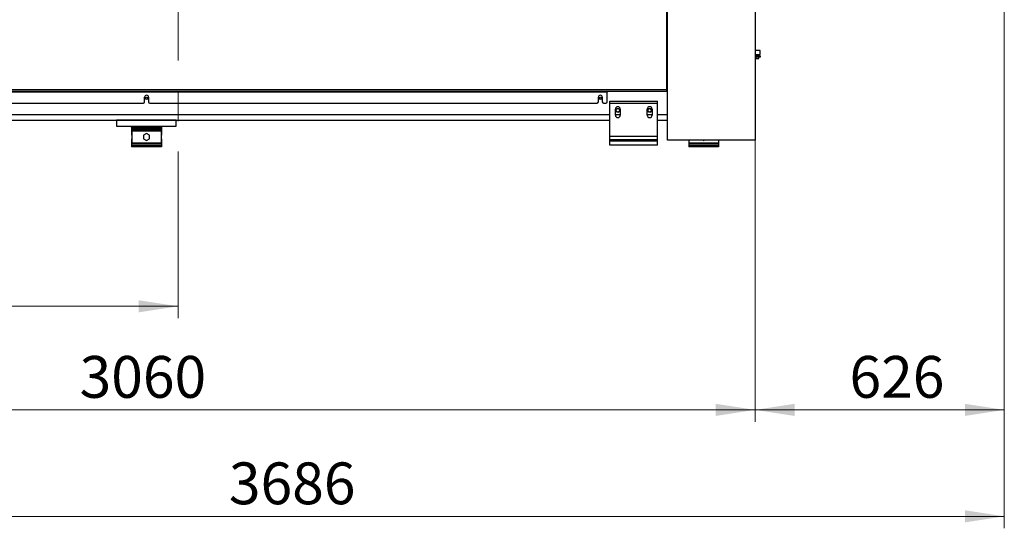
# Model space of a CAD drawing. Units: millimetres. Extents: x 20 to 416, y 10 to 287.
# Drawn here: x 215 to 297, y 172 to 215 of the extents above; entities that cross this region are included whole.
import ezdxf

# ---------------------------------------------------------------- set-up
doc = ezdxf.new("R2010")
doc.units = ezdxf.units.MM
doc.linetypes.add('CENTERX2', pattern=[20.32, 12.7, -2.54, 2.54, -2.54])
doc.styles.add('SLDTEXTSTYLE0', font='TXT', dxfattribs={"width": 0.605})
doc.dimstyles.new('SLDDIMSTYLE0', dxfattribs={"dimtxt": 3.5, "dimasz": 3.302, "dimexe": 0, "dimexo": 0.0625, "dimgap": 0.875, "dimtad": 1, "dimdec": 3, "dimlfac": 30, "dimrnd": 1e-09, "dimzin": 12, "dimdsep": 46, "dimtxsty": 'SLDTEXTSTYLE0', "dimsah": 1, "dimcen": 0.09, "dimadec": 0, "dimazin": 3, "dimtfac": 1, "dimtdec": 3, "dimtofl": 0, "dimtmove": 0, "dimatfit": 3, "dimfxl": 1, "dimfrac": 2, "dimtolj": 1, "dimtzin": 12, "dimarcsym": 0})
doc.dimstyles.new('SLDDIMSTYLE1', dxfattribs={"dimtxt": 3.5, "dimasz": 3.302, "dimexe": 0, "dimexo": 0.0625, "dimgap": 0.875, "dimtad": 1, "dimdec": 0, "dimlfac": 30, "dimrnd": 1e-09, "dimzin": 12, "dimdsep": 46, "dimtxsty": 'SLDTEXTSTYLE0', "dimsah": 1, "dimcen": 0.09, "dimadec": 0, "dimazin": 3, "dimtfac": 1, "dimtdec": 0, "dimtofl": 0, "dimtmove": 0, "dimatfit": 3, "dimfxl": 1, "dimfrac": 2, "dimtolj": 1, "dimtzin": 12, "dimarcsym": 0})
doc.dimstyles.new('SLDDIMSTYLE2', dxfattribs={"dimtxt": 3.5, "dimasz": 3.302, "dimexe": 0, "dimexo": 0.0625, "dimgap": 0.875, "dimtad": 1, "dimdec": 0, "dimlfac": 30, "dimrnd": 1e-09, "dimzin": 12, "dimdsep": 46, "dimtxsty": 'SLDTEXTSTYLE0', "dimsah": 1, "dimcen": 0.09, "dimadec": 0, "dimazin": 3, "dimtfac": 1, "dimtofl": 0, "dimtmove": 0, "dimatfit": 3, "dimfxl": 1, "dimfrac": 2, "dimtolj": 1, "dimtzin": 12, "dimarcsym": 0})

# ---------------------------------------------------------------- blocks, each defined once
blk = doc.blocks.new('_D')
at = {"color": 7, "linetype": 'Continuous', "lineweight": 18}
for p, q in [((174.535, 204.846), (174.535, 189.948)), ((228.202, 196.976), (228.202, 189.948)), ((174.535, 190.948), (228.202, 190.948))]:
    blk.add_line(p, q, dxfattribs=at)
for points in [[(174.535, 190.948), (177.837, 190.44), (177.837, 191.456)], [(228.202, 190.948), (224.9, 191.456), (224.9, 190.44)]]:
    blk.add_solid(points, dxfattribs=at)
at = {"color": 7, "linetype": 'Continuous', "lineweight": 18, "insert": (197.996, 195.46), "char_height": 3.5, "attachment_point": 1, "style": 'SLDTEXTSTYLE0'}
blk.add_mtext('1610', dxfattribs=at)
blk = doc.blocks.new('_D_1')
at = {"color": 7, "linetype": 'Continuous', "lineweight": 18}
for p, q in [((276.535, 232.846), (276.535, 181.28)), ((174.535, 204.846), (174.535, 181.28)), ((174.535, 182.28), (276.535, 182.28))]:
    blk.add_line(p, q, dxfattribs=at)
for points in [[(174.535, 182.28), (177.837, 181.772), (177.837, 182.788)], [(276.535, 182.28), (273.233, 182.788), (273.233, 181.772)]]:
    blk.add_solid(points, dxfattribs=at)
at = {"color": 7, "linetype": 'Continuous', "lineweight": 18, "insert": (219.952, 186.791), "char_height": 3.5, "attachment_point": 1, "style": 'SLDTEXTSTYLE0'}
blk.add_mtext('3060', dxfattribs=at)
blk = doc.blocks.new('_D_2')
at = {"color": 7, "linetype": 'Continuous', "lineweight": 18}
for p, q in [((297.404, 233.964), (297.404, 172.371)), ((174.535, 204.846), (174.535, 172.371)), ((174.535, 173.371), (297.404, 173.371))]:
    blk.add_line(p, q, dxfattribs=at)
for points in [[(174.535, 173.371), (177.837, 172.863), (177.837, 173.879)], [(297.404, 173.371), (294.102, 173.879), (294.102, 172.863)]]:
    blk.add_solid(points, dxfattribs=at)
at = {"color": 7, "linetype": 'Continuous', "lineweight": 18, "insert": (232.458, 177.882), "char_height": 3.5, "attachment_point": 1, "style": 'SLDTEXTSTYLE0'}
blk.add_mtext('3686', dxfattribs=at)
blk = doc.blocks.new('_D_3')
at = {"color": 7, "linetype": 'Continuous', "lineweight": 18}
for p, q in [((297.404, 232.057), (297.404, 181.28)), ((276.535, 204.846), (276.535, 181.28)), ((276.535, 182.28), (297.404, 182.28))]:
    blk.add_line(p, q, dxfattribs=at)
for points in [[(276.535, 182.28), (279.837, 181.772), (279.837, 182.788)], [(297.404, 182.28), (294.102, 182.788), (294.102, 181.772)]]:
    blk.add_solid(points, dxfattribs=at)
at = {"color": 7, "linetype": 'Continuous', "lineweight": 18, "insert": (284.438, 186.791), "char_height": 3.5, "attachment_point": 1, "style": 'SLDTEXTSTYLE0'}
blk.add_mtext('626', dxfattribs=at)

msp = doc.modelspace()

# ---------------------------------------------------------------- linework, layer by layer
at = {"color": 7, "linetype": 'CENTERX2', "lineweight": 18}
msp.add_line((228.202105, 264.866851), (228.202105, 196.975886), dxfattribs=at)
at = {"color": 7, "linetype": 'Continuous', "lineweight": 25}
for p, q in [((269.202105, 204.846401), (269.202105, 232.846401)), ((276.535438, 232.846401), (276.535438, 204.846401)), ((269.135438, 209.079735), (269.135438, 227.713068)), ((269.202105, 212.013068), (269.135438, 212.013068)), ((276.952105, 212.346401), (276.535438, 212.346401)), ((276.535438, 212.013068), (276.952105, 212.013068)), ((276.585438, 212.013068), (276.585438, 211.895901)), ((276.852105, 211.895901), (276.852105, 212.013068)), ((276.952105, 212.013068), (276.952105, 212.346401)), ((269.202105, 211.513068), (269.135438, 211.513068)), ((276.884938, 211.895901), (276.535438, 211.895901)), ((276.884938, 211.795901), (276.535438, 211.795901)), ((276.585438, 211.795901), (276.585438, 211.679735)), ((276.585438, 211.679735), (276.718771, 211.679735)), ((276.718771, 211.679735), (276.852105, 211.679735)), ((276.852105, 211.679735), (276.852105, 211.795901)), ((276.884938, 211.795901), (276.884938, 211.895901)), ((276.884938, 211.895901), (276.951605, 211.895901)), ((276.951605, 211.795901), (276.884938, 211.795901)), ((276.951605, 211.895901), (276.951605, 211.795901)), ((182.002105, 209.079735), (269.135438, 209.079735)), ((182.002105, 208.946401), (269.135438, 208.946401)), ((264.135438, 208.879735), (187.002105, 208.879735)), ((264.135438, 208.946401), (264.135438, 208.879735)), ((264.135438, 208.046401), (264.135438, 208.879735)), ((269.135438, 208.946401), (269.135438, 209.079735)), ((187.835438, 207.946401), (225.302105, 207.946401)), ((225.402105, 208.046401), (225.402105, 208.446401)), ((225.735438, 208.446401), (225.735438, 208.046401)), ((225.835438, 207.946401), (263.302105, 207.946401)), ((263.402105, 208.046401), (263.402105, 208.446401)), ((263.735438, 208.446401), (263.735438, 208.046401)), ((263.835438, 207.946401), (264.035438, 207.946401)), ((264.368771, 208.113068), (268.368771, 208.113068)), ((264.368771, 207.934176), (264.368771, 208.113068)), ((264.368771, 207.934176), (268.368771, 207.934176)), ((264.368771, 205.196822), (264.368771, 207.934176)), ((268.368771, 207.934176), (268.368771, 208.113068)), ((268.368771, 205.196822), (268.368771, 207.934176)), ((264.835438, 206.946401), (264.835438, 207.446401)), ((265.235438, 207.446401), (265.235438, 206.946401)), ((267.502105, 206.946401), (267.502105, 207.446401)), ((267.902105, 207.446401), (267.902105, 206.946401)), ((186.702105, 206.513068), (264.368771, 206.513068)), ((223.035438, 206.513068), (223.035438, 206.013068)), ((228.035438, 206.513068), (223.035438, 206.513068)), ((228.035438, 206.013068), (228.035438, 206.513068)), ((268.368771, 206.513068), (269.202105, 206.513068)), ((223.035438, 206.013068), (228.035438, 206.013068)), ((224.285438, 206.013068), (224.285438, 205.946401)), ((224.285438, 205.946401), (224.302105, 205.946401)), ((226.802105, 205.946401), (224.302105, 205.946401)), ((224.302105, 205.946401), (224.302105, 205.846401)), ((224.302105, 205.846401), (226.802105, 205.846401)), ((224.302105, 205.839735), (224.302105, 205.679735)), ((224.302105, 205.839735), (226.802105, 205.839735)), ((226.802105, 205.679735), (224.302105, 205.679735)), ((224.302105, 205.679735), (224.302105, 205.263068)), ((226.785438, 205.613068), (224.318771, 205.613068)), ((224.318771, 205.613068), (224.318771, 204.613068)), ((224.352105, 206.013068), (224.352105, 205.946401)), ((224.352105, 205.946401), (226.718771, 205.946401)), ((225.552105, 205.401743), (225.302105, 205.257406)), ((225.802105, 205.257406), (225.552105, 205.401743)), ((226.718771, 206.013068), (226.718771, 205.946401)), ((226.785438, 206.013068), (226.785438, 205.946401)), ((226.785438, 205.613068), (226.785438, 204.613068)), ((226.802105, 205.946401), (226.802105, 205.846401)), ((226.802105, 205.839735), (226.802105, 205.679735)), ((226.802105, 205.679735), (226.802105, 205.263068)), ((224.318771, 205.263068), (224.302105, 205.263068)), ((224.302105, 204.963068), (224.302105, 204.546401)), ((224.318771, 204.963068), (224.302105, 204.963068)), ((226.802105, 204.546401), (224.302105, 204.546401)), ((224.302105, 204.546401), (224.302105, 204.436401)), ((226.785438, 204.613068), (224.318771, 204.613068)), ((225.302105, 205.257406), (225.302105, 204.96873)), ((225.302105, 204.96873), (225.552105, 204.824393)), ((225.552105, 204.824393), (225.802105, 204.96873)), ((225.802105, 204.96873), (225.802105, 205.257406)), ((226.802105, 205.263068), (226.785438, 205.263068)), ((226.802105, 204.963068), (226.785438, 204.963068)), ((226.802105, 204.963068), (226.802105, 204.546401)), ((226.802105, 204.546401), (226.802105, 204.436401)), ((264.368771, 205.196822), (268.368771, 205.196822)), ((264.368771, 204.875325), (264.368771, 205.196822)), ((268.368771, 204.875325), (264.368771, 204.875325)), ((264.368771, 204.779735), (264.368771, 204.875325)), ((268.368771, 204.779735), (264.368771, 204.779735)), ((264.368771, 204.446401), (264.368771, 204.779735)), ((268.368771, 204.875325), (268.368771, 205.196822)), ((268.368771, 204.779735), (268.368771, 204.875325)), ((268.368771, 204.446401), (268.368771, 204.779735)), ((276.535438, 204.846401), (269.202105, 204.846401)), ((270.968771, 204.846401), (270.968771, 204.546401)), ((273.468771, 204.546401), (270.968771, 204.546401)), ((270.968771, 204.546401), (270.968771, 204.436401)), ((270.985438, 204.846401), (270.985438, 204.613068)), ((273.452105, 204.613068), (270.985438, 204.613068)), ((272.180652, 204.846401), (272.218771, 204.824393)), ((272.218771, 204.824393), (272.256891, 204.846401)), ((273.452105, 204.846401), (273.452105, 204.613068)), ((273.468771, 204.846401), (273.468771, 204.546401)), ((273.468771, 204.546401), (273.468771, 204.436401)), ((224.302105, 204.436401), (226.802105, 204.436401)), ((224.302105, 204.429735), (226.802105, 204.429735)), ((224.302105, 204.429735), (224.302105, 204.279735)), ((226.802105, 204.279735), (224.302105, 204.279735)), ((226.802105, 204.429735), (226.802105, 204.279735)), ((268.368771, 204.446401), (264.368771, 204.446401)), ((270.968771, 204.436401), (273.468771, 204.436401)), ((270.968771, 204.429735), (270.968771, 204.279735)), ((270.968771, 204.429735), (273.468771, 204.429735)), ((273.468771, 204.279735), (270.968771, 204.279735)), ((273.468771, 204.429735), (273.468771, 204.279735))]:
    msp.add_line(p, q, dxfattribs=at)
at = {"color": 8, "linetype": 'Continuous', "lineweight": 25}
for p, q in [((269.135438, 211.013068), (269.202105, 211.013068)), ((186.702105, 207.013068), (264.368771, 207.013068)), ((264.835438, 207.013068), (265.235438, 207.013068)), ((267.502105, 207.013068), (267.902105, 207.013068)), ((268.368771, 207.013068), (269.202105, 207.013068))]:
    msp.add_line(p, q, dxfattribs=at)
at = {"color": 7, "linetype": 'Continuous', "lineweight": 25}
for centre, radius in [((225.568771, 208.346401), 0.1), ((225.568771, 208.346401), 0.083333), ((263.568771, 208.346401), 0.1), ((263.568771, 208.346401), 0.083333), ((265.035438, 207.346401), 0.166667), ((265.035438, 207.346401), 0.141667), ((267.702105, 207.346401), 0.166667), ((267.702105, 207.346401), 0.141667)]:
    msp.add_circle(centre, radius, dxfattribs=at)
for centre, radius, start, end in [((225.302105, 208.046401), 0.1, 270, 0), ((225.568771, 208.446401), 0.166667, 0, 180), ((225.835438, 208.046401), 0.1, 180, 270), ((263.302105, 208.046401), 0.1, 270, 0), ((263.568771, 208.446401), 0.166667, 0, 180), ((263.835438, 208.046401), 0.1, 180, 270), ((264.035438, 208.046401), 0.1, 270, 0), ((265.035438, 207.446401), 0.2, 0, 180), ((267.702105, 207.446401), 0.2, 0, 180), ((265.035438, 206.946401), 0.2, 180, 0), ((267.702105, 206.946401), 0.2, 180, 0)]:
    msp.add_arc(centre, radius, start, end, dxfattribs=at)
msp.add_ellipse((266.368771, 204.814229), major_axis=(0.266667, 0), ratio=0.034920769, dxfattribs=at)

# ---------------------------------------------------------------- dimensions: what is measured, and where the dimension line sits
at = {"color": 7, "linetype": 'Continuous', "lineweight": 18}
for base, p1, p2, dimstyle, picture, middle in [((297.404332, 173.370603), (174.535438, 204.846401), (297.404332, 233.96414), 'SLDDIMSTYLE2', '_D_2', (236.842668, 173.370603)), ((297.404332, 182.279735), (276.535438, 204.846401), (297.404332, 233.96414), 'SLDDIMSTYLE2', '_D_3', (287.726456, 182.279735)), ((276.535438, 182.279735), (174.535438, 204.846401), (276.535438, 232.846401), 'SLDDIMSTYLE1', '_D_1', (224.336791, 182.279735)), ((228.202105, 190.947976), (174.535438, 204.846401), (228.202105, 196.975886), 'SLDDIMSTYLE0', '_D', (202.380437, 190.947976))]:
    dim = msp.add_linear_dim(base=base, p1=p1, p2=p2, dimstyle=dimstyle, dxfattribs=at)
    dim.commit()
    dim.dimension.update_dxf_attribs({"geometry": picture, "text_midpoint": middle, "dimtype": 160})

doc.saveas('drawing.dxf')
